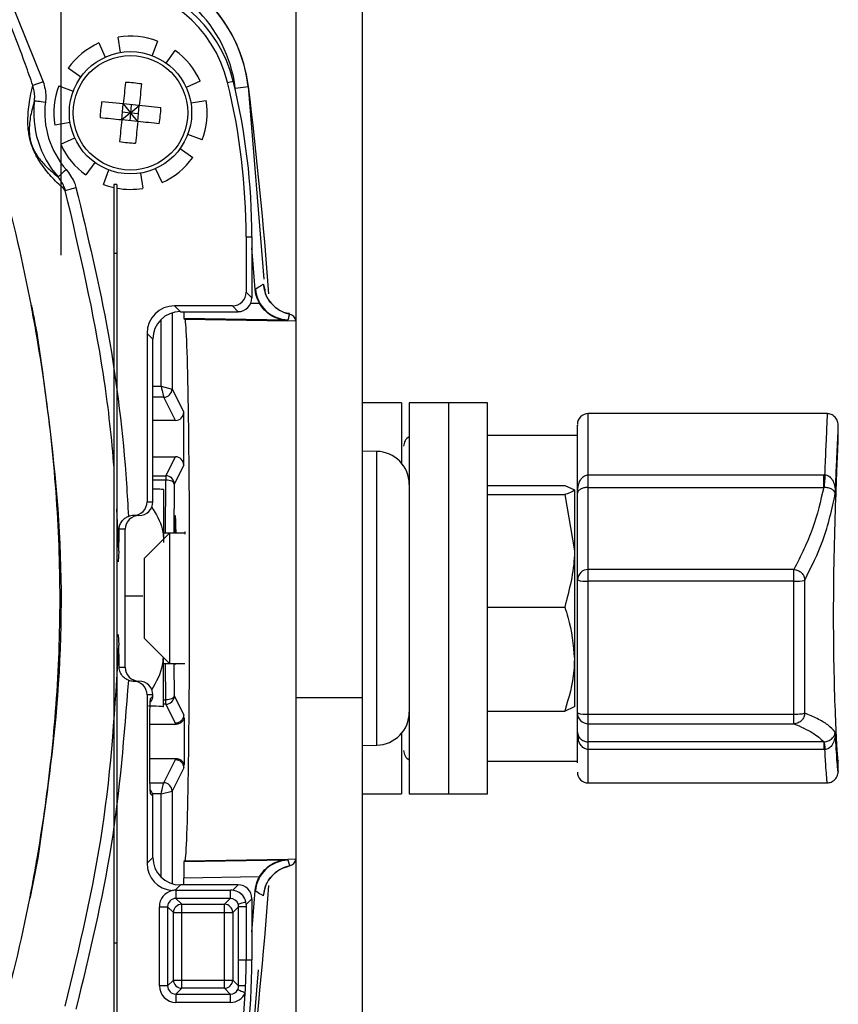
# Model space of a CAD drawing. Extents: x 2.7 to 43.1, y 0.7 to 31.2.
# Drawn here: x 9 to 10.5, y 9.9 to 11.7 of the extents above; entities that cross this region are included whole.
import ezdxf

# ---------------------------------------------------------------- set-up
doc = ezdxf.new("R2010")
doc.units = 0
doc.header["$MEASUREMENT"] = 0
doc.layers.get('0').update_dxf_attribs({"linetype": 'CONTINUOUS'})
doc.layers.add('DIM', color=1, linetype='CONTINUOUS')
doc.layers.add('OBJECT', color=7, linetype='CONTINUOUS')

msp = doc.modelspace()

# ---------------------------------------------------------------- linework, layer by layer
for p, q in [((9.4803, 3.5961), (9.4803, 11.9916)), ((9.6003, 11.9916), (9.6003, 2.887)), ((9.6712, 10.971), (9.6003, 10.971)), ((9.6712, 10.971), (9.6712, 10.8615)), ((9.827, 10.971), (9.6853, 10.971)), ((9.6853, 10.971), (9.6853, 10.2623)), ((9.7562, 10.971), (9.7562, 10.2623)), ((9.827, 10.2623), (9.827, 10.971)), ((10.4429, 10.9513), (10.0097, 10.9513)), ((10.0097, 10.8404), (10.0097, 10.9513)), ((10.4625, 10.91), (10.4625, 10.9296)), ((9.9901, 10.9119), (9.827, 10.9119)), ((9.6263, 10.8828), (9.6003, 10.8833)), ((9.6263, 10.3504), (9.6263, 10.8828)), ((10.0097, 10.8404), (10.4361, 10.8404)), ((10.4361, 10.8404), (10.4384, 10.8404)), ((9.827, 10.821), (9.9669, 10.821)), ((9.9669, 10.821), (9.9845, 10.813)), ((10.0097, 10.8177), (10.4361, 10.8177)), ((10.0097, 10.3565), (10.0097, 10.8177)), ((10.4366, 10.8177), (10.4361, 10.8177)), ((9.827, 10.805), (9.9669, 10.805)), ((9.9669, 10.805), (9.9845, 10.7028)), ((9.9845, 10.813), (9.9845, 10.4201)), ((9.9901, 10.3742), (9.9901, 10.8073)), ((10.3823, 10.6688), (10.0097, 10.6688)), ((10.3823, 10.3892), (10.3823, 10.6688)), ((10.3823, 10.6477), (10.0097, 10.6477)), ((10.4018, 10.4085), (10.4018, 10.6496)), ((9.827, 10.6006), (9.9669, 10.6006)), ((9.4803, 10.4369), (9.6003, 10.4369)), ((9.827, 10.4122), (9.9669, 10.4122)), ((9.9669, 10.4122), (9.9845, 10.4203)), ((10.0097, 10.4066), (10.3823, 10.4066)), ((10.0097, 10.3892), (10.3823, 10.3892)), ((9.6712, 10.3717), (9.6712, 10.2623)), ((9.9917, 10.362), (9.9901, 10.3742)), ((10.4361, 10.3565), (10.0097, 10.3565)), ((10.4361, 10.3565), (10.4366, 10.3565)), ((10.4361, 10.3565), (10.4361, 10.3424)), ((9.6003, 10.35), (9.6263, 10.3504)), ((10.4361, 10.3424), (10.0097, 10.3424)), ((10.0097, 10.282), (10.0097, 10.3424)), ((10.4384, 10.3424), (10.4361, 10.3424)), ((9.827, 10.3213), (9.9901, 10.3213)), ((10.4625, 10.3036), (10.4625, 10.3233)), ((10.0097, 10.282), (10.4429, 10.282)), ((9.6003, 10.2623), (9.6712, 10.2623)), ((9.6853, 10.2623), (9.827, 10.2623))]:
    msp.add_line(p, q)
for centre, radius, start, end in [((10.0097, 10.9316), 0.0197, 90, 180), ((9.6948, 10.8922), 0.0197, 118.8161, 180), ((9.6253, 10.8228), 0.06, 0, 89), ((10.0093, 10.6495), 0.0193, 88.7977, 178.7459), ((10.0049, 10.6927), 0.0453, 250.8733, 276.1625), ((10.3862, 10.7091), 0.0616, 266.4149, 284.6683), ((9.6253, 10.4104), 0.06, 271, 0), ((10.0049, 10.4516), 0.0453, 250.8731, 276.1626), ((10.0097, 10.4089), 0.0197, 180.0564, 270.057), ((9.6948, 10.341), 0.0197, 180, 241.1839), ((10.0097, 10.3017), 0.0197, 180, 270)]:
    msp.add_arc(centre, radius, start, end)
for points, knots in [([(10.4384, 10.8404), (10.4388, 10.8516), (10.4397, 10.8724), (10.4408, 10.8963), (10.4422, 10.929), (10.443, 10.949), (10.4427, 10.9508), (10.4427, 10.9512)], [0, 0, 0, 0, 0.166861, 0.311392, 0.433583, 0.864647, 1, 1, 1, 1]), ([(10.4625, 10.9287), (10.4623, 10.9316), (10.4618, 10.9375), (10.4571, 10.9453), (10.45, 10.9505), (10.445, 10.951), (10.4425, 10.9513)], [0, 0, 0, 0, 0.2422813, 0.494984, 0.7502997, 1, 1, 1, 1]), ([(9.9901, 10.8073), (9.9901, 10.8233), (9.9901, 10.8555), (9.9901, 10.8923), (9.9901, 10.9178), (9.9901, 10.9308), (9.9901, 10.9303), (9.9901, 10.93)], [0, 0, 0, 0, 0.216825, 0.438132, 0.659441, 0.876265, 1, 1, 1, 1]), ([(10.4572, 10.8072), (10.4579, 10.8233), (10.4593, 10.8555), (10.461, 10.8924), (10.4622, 10.9171), (10.4626, 10.9292), (10.4625, 10.9295), (10.4625, 10.9295)], [0, 0, 0, 0, 0.2498476, 0.4999141, 0.7499908, 0.999719, 1, 1, 1, 1]), ([(10.4625, 10.3233), (10.4623, 10.3226), (10.462, 10.3213), (10.4596, 10.3568), (10.4568, 10.4189), (10.4545, 10.5042), (10.4538, 10.6037), (10.4552, 10.706), (10.4581, 10.7983), (10.461, 10.8682), (10.4624, 10.9013), (10.4625, 10.9081), (10.4625, 10.91)], [0, 0, 0, 0, 0.0961758, 0.1990135, 0.3036622, 0.4112224, 0.5214454, 0.6330769, 0.7444097, 0.8537426, 0.9600182, 1, 1, 1, 1]), ([(9.9901, 10.8073), (9.9904, 10.8125), (9.9909, 10.8215), (9.9952, 10.8313), (9.9996, 10.8363), (10.0027, 10.8387), (10.0062, 10.8402), (10.0086, 10.8404), (10.0097, 10.8404)], [0, 0, 0, 0, 0.367521, 0.638365, 0.738746, 0.830869, 0.917, 1, 1, 1, 1]), ([(10.0097, 10.8177), (10.0097, 10.8202), (10.0097, 10.8254), (10.0097, 10.8354), (10.0097, 10.8404)], [0, 0, 0, 0, 0.5, 1, 1, 1, 1]), ([(10.4361, 10.8177), (10.4361, 10.8202), (10.4361, 10.8254), (10.4361, 10.8354), (10.4361, 10.8404)], [0, 0, 0, 0, 0.5, 1, 1, 1, 1]), ([(10.4384, 10.8404), (10.4381, 10.8354), (10.4374, 10.8254), (10.4368, 10.8202), (10.4366, 10.8177)], [0, 0, 0, 0, 0.5, 1, 1, 1, 1]), ([(10.4384, 10.8404), (10.4396, 10.8402), (10.4421, 10.8399), (10.4457, 10.838), (10.449, 10.8351), (10.453, 10.8297), (10.4566, 10.8202), (10.457, 10.8119), (10.4572, 10.8072)], [0, 0, 0, 0, 0.0877024, 0.1811429, 0.2858573, 0.4041002, 0.6626008, 1, 1, 1, 1]), ([(10.003, 10.817), (10.0019, 10.8168), (9.9996, 10.8162), (9.9953, 10.8144), (9.991, 10.8113), (9.9904, 10.8088), (9.9901, 10.8073)], [0, 0, 0, 0, 0.1102733, 0.2348773, 0.5666154, 1, 1, 1, 1]), ([(10.0097, 10.8177), (10.0086, 10.8177), (10.0062, 10.8176), (10.0041, 10.8172), (10.003, 10.817)], [0, 0, 0, 0, 0.482571, 1, 1, 1, 1]), ([(10.4361, 10.8177), (10.4305, 10.7928), (10.4193, 10.7429), (10.3946, 10.6935), (10.3823, 10.6688)], [0, 0, 0, 0, 0.500034, 1, 1, 1, 1]), ([(10.4572, 10.8072), (10.4568, 10.8084), (10.456, 10.8107), (10.4523, 10.8136), (10.4482, 10.8156), (10.4446, 10.8167), (10.4407, 10.8175), (10.4379, 10.8176), (10.4366, 10.8177)], [0, 0, 0, 0, 0.2988584, 0.5722258, 0.6946208, 0.8058263, 0.9065419, 1, 1, 1, 1]), ([(9.9845, 10.813), (9.9845, 10.8128), (9.9842, 10.8101), (9.9753, 10.8074), (9.9669, 10.805)], [0, 0, 0, 0, 0.070201, 1, 1, 1, 1]), ([(10.4018, 10.6496), (10.4137, 10.6735), (10.44, 10.7258), (10.4511, 10.7786), (10.4572, 10.8072)], [0, 0, 0, 0, 0.456935, 1, 1, 1, 1]), ([(9.9845, 10.7028), (9.9845, 10.7004), (9.9842, 10.6659), (9.9753, 10.632), (9.9669, 10.6006)], [0, 0, 0, 0, 0.070201, 1, 1, 1, 1]), ([(10.3823, 10.6688), (10.3847, 10.6684), (10.3897, 10.6677), (10.3961, 10.6633), (10.4007, 10.6569), (10.4014, 10.652), (10.4018, 10.6496)], [0, 0, 0, 0, 0.2398884, 0.4951775, 0.7501567, 1, 1, 1, 1]), ([(9.9669, 10.6006), (9.969, 10.5945), (9.9794, 10.5639), (9.9822, 10.532), (9.9845, 10.5064)], [0, 0, 0, 0, 0.198274, 1, 1, 1, 1]), ([(9.9845, 10.5064), (9.9843, 10.4994), (9.9835, 10.4675), (9.9742, 10.4364), (9.9669, 10.4122)], [0, 0, 0, 0, 0.221869, 1, 1, 1, 1]), ([(10.4018, 10.4085), (10.4014, 10.4061), (10.4008, 10.4012), (10.3965, 10.3949), (10.3911, 10.3911), (10.3862, 10.3895), (10.3835, 10.3893), (10.3823, 10.3892)], [0, 0, 0, 0, 0.239671, 0.485842, 0.731968, 0.881401, 1, 1, 1, 1]), ([(10.3823, 10.4066), (10.3847, 10.4067), (10.3893, 10.4067), (10.3932, 10.407), (10.3951, 10.4072)], [0, 0, 0, 0, 0.499996, 1, 1, 1, 1]), ([(10.3951, 10.4072), (10.3967, 10.4074), (10.4, 10.4077), (10.4012, 10.4083), (10.4018, 10.4085)], [0, 0, 0, 0, 0.499996, 1, 1, 1, 1]), ([(10.4572, 10.3741), (10.4532, 10.3785), (10.4456, 10.3866), (10.4262, 10.3981), (10.4095, 10.4052), (10.4018, 10.4085)], [0, 0, 0, 0, 0.376548, 0.709882, 1, 1, 1, 1]), ([(10.3823, 10.3892), (10.3946, 10.3838), (10.4193, 10.3729), (10.4305, 10.362), (10.4361, 10.3565)], [0, 0, 0, 0, 0.499966, 1, 1, 1, 1]), ([(9.9901, 10.3742), (9.9903, 10.3717), (9.9907, 10.3673), (9.9948, 10.3631), (9.9964, 10.3614)], [0, 0, 0, 0, 0.593055, 1, 1, 1, 1]), ([(9.9901, 10.3185), (9.9901, 10.3246), (9.9901, 10.3379), (9.9901, 10.3616), (9.9901, 10.3742)], [0, 0, 0, 0, 0.463842, 1, 1, 1, 1]), ([(10.4366, 10.3565), (10.4379, 10.3566), (10.4407, 10.3568), (10.4446, 10.3581), (10.4482, 10.3599), (10.4523, 10.3631), (10.456, 10.368), (10.4568, 10.372), (10.4572, 10.3741)], [0, 0, 0, 0, 0.093442, 0.194155, 0.305363, 0.427756, 0.701129, 1, 1, 1, 1]), ([(10.4572, 10.3741), (10.457, 10.3692), (10.4565, 10.3608), (10.4523, 10.3515), (10.4482, 10.3467), (10.4451, 10.3444), (10.4418, 10.3429), (10.4395, 10.3426), (10.4384, 10.3424)], [0, 0, 0, 0, 0.368805, 0.636839, 0.739018, 0.833008, 0.919576, 1, 1, 1, 1]), ([(10.4625, 10.3037), (10.4624, 10.3025), (10.4623, 10.3001), (10.461, 10.3129), (10.4593, 10.3363), (10.4579, 10.3615), (10.4572, 10.3741)], [0, 0, 0, 0, 0.2492125, 0.4993234, 0.7493899, 1, 1, 1, 1]), ([(10.0097, 10.3424), (10.0086, 10.3425), (10.0062, 10.3427), (10.0027, 10.3442), (9.9996, 10.3464), (9.9953, 10.3512), (9.9923, 10.3567), (9.9918, 10.3612), (9.9917, 10.362)], [0, 0, 0, 0, 0.119516, 0.2435388, 0.3762099, 0.5207757, 0.9108109, 1, 1, 1, 1]), ([(9.9964, 10.3614), (9.9966, 10.3612), (9.9973, 10.3603), (9.9997, 10.3589), (10.0028, 10.3575), (10.0062, 10.3566), (10.0086, 10.3565), (10.0097, 10.3565)], [0, 0, 0, 0, 0.074603, 0.344913, 0.584134, 0.799315, 1, 1, 1, 1]), ([(10.0097, 10.3424), (10.0097, 10.3461), (10.0097, 10.3536), (10.0097, 10.3555), (10.0097, 10.3565)], [0, 0, 0, 0, 0.5, 1, 1, 1, 1]), ([(10.4366, 10.3565), (10.4368, 10.3555), (10.4374, 10.3536), (10.4381, 10.3462), (10.4384, 10.3424)], [0, 0, 0, 0, 0.500001, 1, 1, 1, 1]), ([(10.4427, 10.2821), (10.4427, 10.282), (10.4426, 10.2812), (10.4423, 10.2841), (10.4415, 10.2921), (10.4402, 10.3093), (10.439, 10.3306), (10.4384, 10.3424)], [0, 0, 0, 0, 0.0063053, 0.2038063, 0.4073842, 0.6693965, 1, 1, 1, 1]), ([(10.4425, 10.282), (10.445, 10.2823), (10.4501, 10.2828), (10.4571, 10.288), (10.4618, 10.2958), (10.4623, 10.3017), (10.4625, 10.3046)], [0, 0, 0, 0, 0.249772, 0.50506, 0.757714, 1, 1, 1, 1])]:
    msp.add_open_spline(points, degree=3, knots=knots)
at = {"layer": 'DIM'}
msp.add_line((9.0545, 11.2387), (9.0545, 15.9497), dxfattribs=at)
at = {"layer": 'OBJECT'}
for p, q in [((8.9158, 11.8161), (9.0223, 11.5528)), ((9.1232, 11.6231), (9.1347, 11.5976)), ((9.1624, 11.606), (9.1578, 11.6336)), ((9.2293, 11.6265), (9.2195, 11.6003)), ((9.245, 11.5866), (9.2613, 11.6094)), ((9.0903, 11.5613), (9.0676, 11.5776)), ((9.0223, 11.5528), (9.0035, 11.5462)), ((9.3068, 11.5538), (9.2813, 11.5423)), ((9.3562, 11.5516), (9.3664, 11.5541)), ((9.0505, 11.5456), (9.0766, 11.5358)), ((9.3702, 11.5415), (9.394, 11.5444)), ((9.3711, 11.534), (9.3702, 11.5415)), ((9.3933, 11.5442), (9.422, 11.1951)), ((9.1672, 11.5126), (9.1281, 11.5165)), ((9.1644, 11.4836), (9.1672, 11.5126)), ((9.1962, 11.5097), (9.1672, 11.5126)), ((9.1672, 11.5126), (9.1803, 11.4966)), ((9.1817, 11.5111), (9.1803, 11.4966)), ((9.2897, 11.5146), (9.3173, 11.5191)), ((9.1803, 11.4966), (9.1644, 11.4836)), ((9.1658, 11.4981), (9.1803, 11.4966)), ((9.1803, 11.4966), (9.1789, 11.4821)), ((9.1803, 11.4966), (9.1962, 11.5097)), ((9.1934, 11.4807), (9.1803, 11.4966)), ((9.1803, 11.4966), (9.1948, 11.4952)), ((9.1934, 11.4807), (9.1962, 11.5097)), ((9.2354, 11.5058), (9.1962, 11.5097)), ((9.0709, 11.4787), (9.0433, 11.4742)), ((9.1934, 11.4807), (9.1644, 11.4836)), ((9.3101, 11.4476), (9.284, 11.4575)), ((9.0538, 11.4395), (9.0793, 11.451)), ((9.2703, 11.432), (9.293, 11.4157)), ((9.1156, 11.4066), (9.0993, 11.3839)), ((9.1313, 11.3668), (9.1412, 11.3929)), ((9.1982, 11.3873), (9.2028, 11.3597)), ((9.2374, 11.3701), (9.2259, 11.3956)), ((9.1553, 11.3666), (9.1503, 11.3666)), ((9.1503, 11.3666), (9.1503, 9.8666)), ((9.1553, 11.3666), (9.1553, 9.8666)), ((9.3898, 11.2716), (9.3898, 11.1716)), ((9.3898, 11.2716), (9.4003, 11.2716)), ((9.4003, 11.2716), (9.4003, 11.1611)), ((9.1553, 11.2416), (9.1503, 11.2416)), ((9.4062, 11.1765), (9.4068, 11.1769)), ((9.3898, 11.1716), (9.4003, 11.1611)), ((9.3649, 11.1466), (9.2602, 11.1466)), ((9.2602, 11.1466), (9.2707, 11.1361)), ((9.2707, 11.1361), (9.3753, 11.1361)), ((9.3753, 11.1361), (9.3649, 11.1466)), ((9.3985, 11.1518), (9.4138, 11.1515)), ((9.2356, 11.0009), (9.2356, 11.1218)), ((9.2556, 11.1338), (9.2556, 10.9959)), ((9.2772, 11.1239), (9.2789, 11.1226)), ((9.4645, 11.1206), (9.2772, 11.1239)), ((9.2789, 11.1226), (9.4656, 11.1194)), ((9.4656, 11.1214), (9.4645, 11.1206)), ((9.4656, 11.1194), (9.4656, 11.1214)), ((9.4803, 11.1191), (9.4658, 11.1194)), ((9.2103, 11.0967), (9.2103, 10.7916)), ((9.2208, 11.0862), (9.2103, 11.0967)), ((9.2208, 10.7916), (9.2208, 11.0862)), ((9.2208, 11.0009), (9.2356, 11.0009)), ((9.2356, 11.0009), (9.2556, 10.9959)), ((9.2556, 10.9959), (9.2767, 10.9538)), ((9.2406, 10.981), (9.2208, 10.981)), ((9.2617, 10.9388), (9.2406, 10.9809)), ((9.2767, 10.8581), (9.2767, 10.9538)), ((9.2617, 10.9388), (9.2208, 10.9388)), ((9.2208, 10.8731), (9.2617, 10.8731)), ((9.2445, 10.8386), (9.2617, 10.8731)), ((9.2767, 10.8581), (9.2595, 10.8236)), ((9.2208, 10.8386), (9.2445, 10.8386)), ((9.2445, 10.8386), (9.2445, 10.8309)), ((9.2445, 10.8309), (9.2208, 10.8309)), ((9.2435, 10.7347), (9.2445, 10.8309)), ((9.2595, 10.8236), (9.2586, 10.7347)), ((9.2403, 10.8135), (9.2403, 10.8135)), ((9.2403, 10.8135), (9.2403, 10.7243)), ((9.2103, 10.7916), (9.2208, 10.7916)), ((9.1593, 10.702), (9.1553, 10.7787)), ((9.1957, 10.7666), (9.1853, 10.7666)), ((9.1707, 10.7416), (9.1596, 10.7416)), ((9.1707, 10.4916), (9.1707, 10.7416)), ((9.2508, 10.7347), (9.205, 10.6889)), ((9.2793, 10.7347), (9.2403, 10.7347)), ((9.2508, 10.7347), (9.2508, 10.4985)), ((9.1593, 10.702), (9.1578, 10.6825)), ((9.205, 10.6889), (9.205, 10.5443)), ((9.2028, 10.6202), (9.1707, 10.6202)), ((9.1578, 10.5508), (9.1593, 10.5313)), ((9.205, 10.5443), (9.2508, 10.4985)), ((9.2403, 10.42), (9.2403, 10.509)), ((9.2403, 10.4985), (9.279, 10.4985)), ((9.2445, 10.4323), (9.2438, 10.4985)), ((9.2589, 10.4985), (9.2595, 10.4396)), ((9.1596, 10.4916), (9.1707, 10.4916)), ((9.1853, 10.4666), (9.1957, 10.4666)), ((9.2103, 10.4416), (9.2103, 10.1366)), ((9.2208, 10.4416), (9.2103, 10.4416)), ((9.2208, 10.4393), (9.2208, 10.4416)), ((9.2164, 10.4349), (9.2208, 10.4393)), ((9.2403, 10.4323), (9.2445, 10.4323)), ((9.2445, 10.4246), (9.2403, 10.4246)), ((9.2445, 10.4246), (9.2445, 10.4323)), ((9.2617, 10.3902), (9.2445, 10.4246)), ((9.2595, 10.4396), (9.2767, 10.4052)), ((9.2155, 10.2889), (9.2155, 10.4084)), ((9.2617, 10.3881), (9.2155, 10.3881)), ((9.2617, 10.3881), (9.2617, 10.3902)), ((9.2777, 10.3993), (9.2777, 10.3153)), ((9.2155, 10.3265), (9.2617, 10.3265)), ((9.2406, 10.2823), (9.2617, 10.3244)), ((9.2617, 10.3265), (9.2617, 10.3244)), ((9.2767, 10.3094), (9.2556, 10.2673)), ((9.2156, 10.2823), (9.2406, 10.2823)), ((9.2208, 10.258), (9.2164, 10.2624)), ((9.2356, 10.2623), (9.2201, 10.2623)), ((9.2356, 10.2623), (9.2556, 10.2673)), ((9.2356, 10.1115), (9.2356, 10.2623)), ((9.2556, 10.2673), (9.2556, 10.0994)), ((9.2208, 10.147), (9.2208, 10.258)), ((9.2103, 10.1366), (9.2208, 10.147)), ((9.2772, 10.1394), (9.4645, 10.1427)), ((9.2789, 10.1406), (9.2772, 10.1394)), ((9.2789, 10.1406), (9.4656, 10.1439)), ((9.4645, 10.1427), (9.4656, 10.1419)), ((9.4656, 10.1439), (9.4803, 10.1441)), ((9.4656, 10.1419), (9.4656, 10.1439)), ((9.4138, 10.1118), (9.2767, 10.1094)), ((9.2767, 10.0971), (9.2767, 10.1094)), ((9.2707, 10.0971), (9.2612, 10.0876)), ((9.2626, 10.0876), (9.3611, 10.0876)), ((9.2626, 10.0876), (9.2626, 10.0726)), ((9.3753, 10.0971), (9.2707, 10.0971)), ((9.3611, 10.0876), (9.3611, 10.0726)), ((9.3655, 10.0873), (9.3753, 10.0971)), ((9.4068, 10.0863), (9.4062, 10.0867)), ((9.4243, 10.0955), (9.4218, 10.0827)), ((9.2626, 10.0726), (9.2732, 10.0621)), ((9.3611, 10.0726), (9.2626, 10.0726)), ((9.3506, 10.0621), (9.3611, 10.0726)), ((9.3894, 10.0662), (9.3882, 10.0706)), ((9.3898, 10.0617), (9.3894, 10.0662)), ((9.4003, 10.0721), (9.3898, 10.0617)), ((9.4003, 10.0721), (9.4003, 9.9616)), ((9.4218, 10.0827), (9.4207, 10.0775)), ((9.2326, 9.9141), (9.2326, 10.0576)), ((9.2326, 10.0576), (9.2476, 10.0576)), ((9.2582, 10.0471), (9.2476, 10.0576)), ((9.2476, 10.0576), (9.2476, 9.9141)), ((9.2732, 10.0621), (9.3506, 10.0621)), ((9.2732, 9.9097), (9.2732, 10.0621)), ((9.3506, 9.9097), (9.3506, 10.0621)), ((9.3761, 10.0576), (9.3656, 10.0471)), ((9.3761, 9.9616), (9.3761, 10.0576)), ((9.3898, 10.0576), (9.3761, 10.0576)), ((9.3898, 10.0617), (9.3898, 9.9616)), ((9.2582, 10.0471), (9.3656, 10.0471)), ((9.2582, 9.9247), (9.2582, 10.0471)), ((9.3656, 10.0471), (9.3656, 9.9247)), ((9.1553, 9.9916), (9.1503, 9.9916)), ((9.3761, 9.9616), (9.4003, 9.9616)), ((9.4117, 9.9433), (9.3933, 9.7191)), ((9.2476, 9.9141), (9.2582, 9.9247)), ((9.2582, 9.9247), (9.3656, 9.9247)), ((9.3656, 9.9247), (9.3761, 9.9141)), ((9.2476, 9.9141), (9.2326, 9.9141)), ((9.2732, 9.9097), (9.2626, 9.8991)), ((9.3506, 9.9097), (9.2732, 9.9097)), ((9.3611, 9.8991), (9.3506, 9.9097)), ((9.2626, 9.8991), (9.3611, 9.8991)), ((9.2626, 9.8991), (9.2626, 9.8841)), ((9.3611, 9.8991), (9.3611, 9.8841)), ((9.3611, 9.8841), (9.2626, 9.8841))]:
    msp.add_line(p, q, dxfattribs=at)
at = {"layer": 'OBJECT', "flags": 128}
for points in [[(9.1711, 11.5517), (9.1707, 11.5469), (9.1702, 11.5421), (9.1697, 11.5372), (9.1692, 11.5323), (9.1687, 11.5274), (9.1682, 11.5225), (9.1677, 11.5175), (9.1672, 11.5126)], [(9.2001, 11.5489), (9.1997, 11.544), (9.1992, 11.5392), (9.1987, 11.5343), (9.1982, 11.5294), (9.1977, 11.5245), (9.1972, 11.5196), (9.1967, 11.5146), (9.1962, 11.5097)], [(9.0063, 11.5185), (9.0068, 11.5185), (9.0079, 11.5183), (9.0098, 11.5181), (9.0123, 11.5178), (9.0153, 11.5174), (9.0187, 11.517), (9.0223, 11.5165), (9.0262, 11.516)], [(9.1644, 11.4836), (9.1594, 11.4841), (9.1544, 11.4846), (9.1495, 11.4851), (9.1446, 11.4855), (9.1397, 11.486), (9.1348, 11.4865), (9.13, 11.487), (9.1252, 11.4875)], [(9.1644, 11.4836), (9.1639, 11.4786), (9.1634, 11.4737), (9.1629, 11.4687), (9.1624, 11.4638), (9.1619, 11.4589), (9.1614, 11.454), (9.1609, 11.4492), (9.1605, 11.4444)], [(9.1934, 11.4807), (9.1929, 11.4757), (9.1924, 11.4708), (9.1919, 11.4658), (9.1914, 11.4609), (9.1909, 11.456), (9.1904, 11.4512), (9.1899, 11.4463), (9.1895, 11.4415)], [(9.2325, 11.4768), (9.2277, 11.4773), (9.2229, 11.4777), (9.218, 11.4782), (9.2131, 11.4787), (9.2082, 11.4792), (9.2033, 11.4797), (9.1983, 11.4802), (9.1934, 11.4807)], [(9.049, 11.3805), (9.0493, 11.3808), (9.0502, 11.3815), (9.0516, 11.3828), (9.0534, 11.3844), (9.0557, 11.3864), (9.0583, 11.3887), (9.061, 11.3912), (9.0639, 11.3937)], [(9.0622, 11.356), (9.0628, 11.3561), (9.0641, 11.3565), (9.0659, 11.357), (9.0683, 11.3576), (9.0712, 11.3584), (9.0744, 11.3593), (9.0779, 11.3602), (9.0815, 11.3612)], [(9.4062, 11.1765), (9.4027, 11.2222), (9.4003, 11.2516)], [(9.2356, 11.0009), (9.2366, 10.9971), (9.2375, 10.9934), (9.2384, 10.99), (9.2391, 10.987), (9.2397, 10.9846), (9.2402, 10.9827), (9.2405, 10.9815), (9.2406, 10.981)], [(9.2595, 10.8236), (9.2591, 10.825), (9.2583, 10.8264), (9.2569, 10.8276), (9.255, 10.8287), (9.2527, 10.8296), (9.2502, 10.8303), (9.2474, 10.8308), (9.2445, 10.8309)], [(9.2595, 10.4396), (9.2591, 10.4382), (9.2583, 10.4369), (9.2569, 10.4356), (9.255, 10.4345), (9.2527, 10.4336), (9.2502, 10.4329), (9.2474, 10.4325), (9.2445, 10.4323)], [(9.2356, 10.2623), (9.2366, 10.2661), (9.2375, 10.2698), (9.2384, 10.2732), (9.2391, 10.2762), (9.2397, 10.2787), (9.2402, 10.2806), (9.2405, 10.2818), (9.2406, 10.2823)], [(9.4003, 10.0116), (9.4027, 10.041), (9.4062, 10.0867)], [(9.3894, 10.0662), (9.3868, 10.0654), (9.3843, 10.0646), (9.3819, 10.0639), (9.3799, 10.0633), (9.3781, 10.0628), (9.3768, 10.0624), (9.3759, 10.0621), (9.3755, 10.062)], [(9.3747, 9.9077), (9.3751, 9.9075), (9.376, 9.9071), (9.3773, 9.9065), (9.379, 9.9057), (9.381, 9.9048), (9.3833, 9.9037), (9.3858, 9.9026), (9.3883, 9.9014)]]:
    msp.add_lwpolyline(points, dxfattribs=at)
at = {"layer": 'OBJECT'}
for radius in [0.1108, 0.1038]:
    msp.add_circle((9.1803, 11.4966), radius, dxfattribs=at)
for centre, radius, start, end in [((9.129, 11.5116), 0.267, 7.0573, 77.507), ((9.1352, 11.5152), 0.2598, 6.3968, 74.5028), ((9.129, 11.5116), 0.243, 7.0573, 85.1299), ((9.1303, 11.4966), 0.2325, 13.6855, 87.6825), ((9.1303, 11.4966), 0.243, 13.6855, 86.3902), ((9.1803, 11.4966), 0.1388, 114.3147, 144.3147), ((9.1803, 11.4966), 0.1388, 69.3147, 99.3147), ((9.1803, 11.4966), 0.1388, 24.3147, 54.3147), ((9.1562, 11.2549), 0.2972, 81.5051, 87.1243), ((8.2063, 11.2716), 1.1835, 0, 13.6855), ((8.2063, 11.2716), 1.194, 0, 13.6855), ((9.1803, 11.4966), 0.1388, 159.3147, 189.3147), ((2.0207, 10.6316), 7.4296, 4.14354, 7.05726), ((9.1803, 11.4966), 0.1753, 172.8244, 221.4892), ((9.1803, 11.4966), 0.1553, 172.8244, 221.4892), ((9.4219, 11.4726), 0.2971, 171.5036, 177.1249), ((9.1803, 11.4966), 0.1388, 339.3147, 9.3147), ((8.9388, 11.5207), 0.297, 351.5038, 357.1259), ((9.1803, 11.4966), 0.1388, 204.3147, 234.3147), ((9.2044, 11.7382), 0.2971, 261.5044, 267.125), ((9.1803, 11.4966), 0.1388, 294.3147, 324.3147), ((9.1803, 11.4966), 0.1388, 249.3147, 257.5163), ((9.1803, 11.4966), 0.1388, 259.6224, 279.3147), ((9.4666, 11.1814), 0.06, 184.2335, 268.9844), ((9.4806, 11.1903), 0.06, 184.2893, 258.2383), ((9.4653, 11.1169), 0.015, 8.6014, 78.094), ((9.4653, 11.1168), 0.015, 8.7492, 78.2559), ((9.2406, 10.996), 0.015, 270.0267, 359.9474), ((9.2406, 10.996), 0.015, 270.0825, 359.9185), ((9.2445, 10.8236), 0.015, 0.0538, 89.9722), ((9.2445, 10.4396), 0.015, 270.0277, 359.9462), ((9.2406, 10.2673), 0.015, 0.0527, 89.9734), ((9.2406, 10.2673), 0.015, 0.0814, 89.9178), ((9.4666, 10.0819), 0.06, 91.0156, 175.7666), ((9.4653, 10.1464), 0.015, 281.8748, 351.3986), ((9.4653, 10.1464), 0.015, 281.7439, 351.2508), ((9.4806, 10.073), 0.06, 101.7617, 175.7107), ((2.0207, 10.6316), 7.4296, 352.94274, 355.86398), ((9.2732, 10.047), 0.015, 90.1835, 179.8174), ((9.3505, 10.047), 0.015, 0.183, 89.8171), ((8.2063, 9.9616), 1.1835, 346.3145, 360), ((8.2063, 9.9616), 1.194, 346.3145, 0), ((9.2732, 9.9247), 0.015, 180.1826, 269.8165), ((9.3505, 9.9247), 0.015, 270.1828, 359.8169), ((9.3865, 9.3547), 0.5595, 89.7531, 91.0572)]:
    msp.add_arc(centre, radius, start, end, dxfattribs=at)
for centre, major_axis, ratio, start_param, end_param in [((9.3648, 11.1717), (0.0177, -0.0177), 0.997265, 5.499157, 7.067214), ((9.3753, 11.1612), (0.0177, -0.0177), 0.997265, 5.499157, 7.067214), ((9.2604, 11.0966), (0.0355, -0.0355), 0.997265, 2.357564, 3.925621), ((9.2709, 11.0861), (0.0355, -0.0355), 0.997265, 2.357564, 3.925621), ((9.2772, 11.1539), (0, 0.03), 0.017452, 2.202777, 3.128751), ((9.2789, 10.6316), (0, 0.491), 0.017455, 3.141942, 6.282836), ((9.2356, 10.9959), (0.02, 0), 0.00873, 0.017453, 0.034907), ((9.2617, 10.9539), (-0.0067, 0.0134), 0.999239, 2.678371, 4.248559), ((9.2617, 10.8581), (-0.0067, -0.0134), 0.999239, 2.034627, 3.604814), ((9.1853, 10.7916), (0.025, 0), 0.99863, 4.712389, 6.283185), ((9.1957, 10.7916), (0.025, 0), 0.99863, 4.712389, 6.283185), ((9.1957, 10.7416), (0.025, 0), 0.99863, 1.570796, 3.141593), ((9.1853, 10.7416), (0.025, 0), 0.99863, 1.570796, 1.9232), ((9.2614, 10.6316), (0, 0.135), 0.017455, 5.581391, 6.984979), ((9.2789, 10.6316), (0, 0.1058), 0.017455, 5.989016, 6.510309), ((9.2614, 10.6316), (0, 0.135), 0.017455, 2.973347, 3.309838), ((9.1957, 10.4916), (-0.025, 0), 0.99863, 0, 1.570796), ((9.1853, 10.4916), (-0.025, 0), 0.99863, 1.218395, 1.570796), ((9.1853, 10.4416), (-0.025, 0), 0.99863, 3.141593, 4.712389), ((9.1957, 10.4416), (-0.025, 0), 0.99863, 3.141593, 4.712389), ((9.2058, 10.4393), (0.0106, 0.0106), 0.997265, 4.712389, 5.499157), ((9.2058, 10.258), (-0.0106, 0.0106), 0.997265, 3.925621, 4.712389), ((9.2356, 10.2673), (0.02, 0), 0.00873, 6.248279, 6.265732), ((9.2709, 10.1472), (0.0355, 0.0355), 0.997265, 2.357564, 3.925621), ((9.2772, 10.1094), (0, 0.03), 0.017452, 0.012841, 1.571101), ((9.2604, 10.1367), (0.0355, 0.0355), 0.997265, 2.357564, 3.836853), ((9.2627, 10.0576), (-0.0213, 0.0213), 0.997265, 5.727543, 7.067214), ((9.2627, 10.0576), (-0.0213, 0.0213), 0.997265, 5.499157, 5.727543), ((9.3611, 10.0576), (0.0213, 0.0213), 0.997265, 0.418957, 0.784029), ((9.3611, 10.0576), (0.0213, 0.0213), 0.997265, 5.943632, 6.702143), ((9.3648, 10.0616), (-0.0177, -0.0177), 0.997265, 2.72093, 3.641659), ((9.3753, 10.0721), (-0.0177, -0.0177), 0.997265, 2.357564, 3.925621), ((9.2627, 10.0576), (-0.0107, 0.0107), 0.991846, 5.499157, 7.067214), ((9.3611, 10.0576), (0.0107, 0.0107), 0.991846, 5.792618, 7.067214), ((9.2627, 9.9142), (-0.0213, -0.0213), 0.997265, 5.499157, 7.067214), ((9.2627, 9.9142), (0.0107, 0.0107), 0.991846, 2.357564, 3.925621), ((9.3611, 9.9142), (0.0107, -0.0107), 0.991846, 5.499157, 6.630635), ((9.3611, 9.9142), (0.0213, -0.0213), 0.997265, 5.499157, 6.630635)]:
    msp.add_ellipse(centre, major_axis=major_axis, ratio=ratio, start_param=start_param, end_param=end_param, dxfattribs=at)
for points, knots in [([(9.0035, 11.5462), (8.999, 11.5588), (8.9769, 11.6217), (8.9423, 11.7092), (8.909, 11.7828), (8.8977, 11.8077)], [0, 0, 0, 0, 0.1417786, 0.7091066, 1, 1, 1, 1]), ([(9.0223, 11.5528), (9.0246, 11.5439), (9.0277, 11.5317), (9.0265, 11.5193), (9.0262, 11.516)], [0, 0, 0, 0, 0.731554, 1, 1, 1, 1]), ([(8.8901, 11.5461), (8.8901, 11.5459), (8.9175, 11.4716), (8.966, 11.321), (8.9967, 11.1662), (9.012, 11.0889)], [0, 0, 0, 0, 0.001029, 0.50143, 1, 1, 1, 1]), ([(9.0622, 11.356), (9.0543, 11.3634), (9.0381, 11.3785), (9.0234, 11.3966), (9.0127, 11.4129), (9.0072, 11.4234), (9.004, 11.4305), (9.0022, 11.4354), (9.0012, 11.4383), (9.0007, 11.4398), (9.0002, 11.4412), (8.9998, 11.4426), (8.9993, 11.4445), (8.9983, 11.4482), (8.9965, 11.4563), (8.9942, 11.4731), (8.9946, 11.5021), (8.9981, 11.5252), (9.0034, 11.5461), (9.0035, 11.5462)], [0, 0, 0, 0, 0.178243, 0.361017, 0.440653, 0.475748, 0.490958, 0.49653, 0.498184, 0.499232, 0.500108, 0.500984, 0.502214, 0.504518, 0.51275, 0.545278, 0.674635, 0.997682, 1, 1, 1, 1]), ([(9.0063, 11.5185), (9.0066, 11.521), (9.0075, 11.5304), (9.0052, 11.5395), (9.0035, 11.5462)], [0, 0, 0, 0, 0.268605, 1, 1, 1, 1]), ([(9.0063, 11.5185), (9.0037, 11.5094), (8.9998, 11.4956), (8.9972, 11.4771), (8.9963, 11.4651), (8.9976, 11.4524), (8.9988, 11.4465), (8.9996, 11.4437), (8.9999, 11.4423), (9.0002, 11.4416), (9.0003, 11.441), (9.0005, 11.4406), (9.0007, 11.4399), (9.001, 11.4389), (9.0018, 11.4368), (9.0032, 11.4332), (9.0056, 11.428), (9.01, 11.4203), (9.0186, 11.4086), (9.0304, 11.3959), (9.0428, 11.3855), (9.049, 11.3805)], [0, 0, 0, 0, 0.2155, 0.325603, 0.455786, 0.488223, 0.496173, 0.498245, 0.499256, 0.49978, 0.499925, 0.500449, 0.500587, 0.501432, 0.502881, 0.508168, 0.523199, 0.558346, 0.638479, 0.822804, 1, 1, 1, 1]), ([(9.0639, 11.3937), (9.0694, 11.3863), (9.0769, 11.3762), (9.0805, 11.3644), (9.0815, 11.3612)], [0, 0, 0, 0, 0.7343234, 1, 1, 1, 1]), ([(9.0622, 11.356), (9.0615, 11.3584), (9.0587, 11.3673), (9.0531, 11.3749), (9.049, 11.3805)], [0, 0, 0, 0, 0.265475, 1, 1, 1, 1]), ([(9.1503, 10.8568), (9.1501, 10.8588), (9.1457, 10.9141), (9.1264, 11.0823), (9.0882, 11.2452), (9.0622, 11.356)], [0, 0, 0, 0, 0.012051, 0.327592, 1, 1, 1, 1]), ([(9.0815, 11.3612), (9.1027, 11.2732), (9.1453, 11.0965), (9.1689, 10.8958), (9.1755, 10.7849), (9.1766, 10.7651)], [0, 0, 0, 0, 0.448719, 0.901565, 1, 1, 1, 1]), ([(9.4138, 11.1515), (9.411, 11.1577), (9.4073, 11.1657), (9.4064, 11.1745), (9.4062, 11.1765)], [0, 0, 0, 0, 0.766636, 1, 1, 1, 1]), ([(9.4068, 11.1769), (9.4076, 11.1775), (9.4114, 11.1803), (9.4161, 11.1832), (9.4199, 11.1853), (9.4207, 11.1858)], [0, 0, 0, 0, 0.17946, 0.820516, 1, 1, 1, 1]), ([(9.4207, 11.1858), (9.4209, 11.1859), (9.4211, 11.1861), (9.4215, 11.1842), (9.4217, 11.1832)], [0, 0, 0, 0, 0.460231, 1, 1, 1, 1]), ([(9.4217, 11.1832), (9.4222, 11.182), (9.4229, 11.1803), (9.4241, 11.1708), (9.4245, 11.168)], [0, 0, 0, 0, 0.706074, 1, 1, 1, 1]), ([(9.4681, 11.1326), (9.4647, 11.1331), (9.4557, 11.1345), (9.4439, 11.1423), (9.434, 11.1521), (9.4283, 11.1609), (9.4256, 11.1669), (9.4249, 11.1689), (9.4246, 11.1698)], [0, 0, 0, 0, 0.142458, 0.377103, 0.576251, 0.742363, 0.878279, 1, 1, 1, 1]), ([(9.0122, 10.1457), (9.0092, 10.1293), (9.0055, 10.1088), (9.001, 10.0864), (8.9995, 10.0794), (8.9988, 10.0759), (8.9984, 10.0742), (8.9982, 10.0734), (8.9981, 10.073), (8.9981, 10.0729), (8.9981, 10.0729), (8.9981, 10.0729), (8.9981, 10.0731), (8.9982, 10.0736), (8.9986, 10.0759), (9.0004, 10.0855), (9.0048, 10.1089), (9.0188, 10.1873), (9.0383, 10.3223), (9.0527, 10.5076), (9.0537, 10.701), (9.04, 10.8951), (9.0198, 11.0405), (9.0051, 11.1227), (9.0017, 11.1415), (9.0011, 11.1447), (9.0008, 11.1463), (9.0007, 11.1471), (9.0006, 11.1476), (9.0006, 11.1479), (9.0005, 11.148), (9.0006, 11.148), (9.0006, 11.148), (9.0006, 11.1478), (9.0008, 11.1471), (9.0015, 11.1438), (9.0042, 11.1305), (9.0079, 11.1115), (9.0109, 11.0951), (9.012, 11.0889)], [0, 0, 0, 0, 0.041001, 0.051251, 0.056376, 0.05894, 0.060223, 0.060866, 0.061189, 0.061329, 0.061471, 0.061595, 0.061768, 0.062095, 0.063266, 0.06791, 0.086401, 0.121936, 0.264164, 0.421493, 0.578796, 0.739259, 0.899663, 0.939658, 0.944657, 0.947157, 0.948058, 0.948688, 0.949326, 0.949538, 0.949753, 0.949903, 0.950054, 0.950279, 0.950717, 0.952346, 0.958806, 0.984542, 1, 1, 1, 1]), ([(9.4645, 11.1206), (9.4644, 11.1206), (9.4616, 11.1207), (9.4519, 11.1217), (9.4375, 11.1268), (9.4229, 11.1378), (9.4166, 11.1472), (9.4138, 11.1515)], [0, 0, 0, 0, 0.004418, 0.149462, 0.516584, 0.779794, 1, 1, 1, 1]), ([(9.4684, 11.1315), (9.4683, 11.1314), (9.4682, 11.1308), (9.4673, 11.1278), (9.4664, 11.1246), (9.4657, 11.1217), (9.4656, 11.1214)], [0, 0, 0, 0, 0.035902, 0.179508, 0.897418, 1, 1, 1, 1]), ([(9.012, 11.0889), (9.0274, 10.9788), (9.0584, 10.7568), (9.0548, 10.4393), (9.0254, 10.2366), (9.0123, 10.1457)], [0, 0, 0, 0, 0.3518169, 0.7090851, 1, 1, 1, 1]), ([(9.2403, 10.8135), (9.2397, 10.8136), (9.2385, 10.8141), (9.2269, 10.8144), (9.2208, 10.8146)], [0, 0, 0, 0, 0.470455, 1, 1, 1, 1]), ([(9.2184, 10.7827), (9.2264, 10.7695), (9.239, 10.749), (9.24, 10.726), (9.2403, 10.7177)], [0, 0, 0, 0, 0.640149, 1, 1, 1, 1]), ([(9.1596, 10.7416), (9.1598, 10.7432), (9.1601, 10.7478), (9.1629, 10.7542), (9.1679, 10.7602), (9.1731, 10.7637), (9.1759, 10.7648), (9.1766, 10.7651)], [0, 0, 0, 0, 0.149151, 0.424303, 0.731417, 0.927029, 1, 1, 1, 1]), ([(9.1593, 10.702), (9.1593, 10.7021), (9.1593, 10.7028), (9.1594, 10.7064), (9.1595, 10.7193), (9.1596, 10.7318), (9.1596, 10.7416)], [0, 0, 0, 0, 0.017027, 0.068986, 0.274937, 1, 1, 1, 1]), ([(9.0622, 9.8773), (9.0878, 9.9841), (9.1394, 10.1992), (9.1526, 10.4201), (9.1593, 10.5313)], [0, 0, 0, 0, 0.4965655, 1, 1, 1, 1]), ([(9.1596, 10.4916), (9.1596, 10.4966), (9.1596, 10.5052), (9.1595, 10.5159), (9.1594, 10.5229), (9.1594, 10.5273), (9.1593, 10.5301), (9.1593, 10.5311), (9.1593, 10.5313)], [0, 0, 0, 0, 0.367602, 0.641626, 0.800863, 0.893057, 0.985786, 1, 1, 1, 1]), ([(9.2392, 10.5101), (9.2389, 10.5053), (9.2374, 10.4842), (9.2267, 10.4649), (9.2185, 10.4501)], [0, 0, 0, 0, 0.230448, 1, 1, 1, 1]), ([(9.1766, 10.4682), (9.1746, 10.4691), (9.1701, 10.4712), (9.1643, 10.4768), (9.161, 10.483), (9.1597, 10.4885), (9.1597, 10.4909), (9.1596, 10.4916)], [0, 0, 0, 0, 0.201244, 0.445406, 0.773934, 0.934853, 1, 1, 1, 1]), ([(9.1766, 10.4682), (9.1687, 10.3681), (9.1529, 10.1669), (9.1054, 9.9707), (9.0815, 9.8721)], [0, 0, 0, 0, 0.497177, 1, 1, 1, 1]), ([(9.2155, 10.4084), (9.2156, 10.4109), (9.2156, 10.4169), (9.2159, 10.426), (9.2162, 10.4316), (9.2164, 10.4349), (9.2164, 10.4349)], [0, 0, 0, 0, 0.24108, 0.566822, 0.995128, 1, 1, 1, 1]), ([(9.2403, 10.4198), (9.2396, 10.42), (9.2376, 10.4205), (9.2225, 10.421), (9.213, 10.4213)], [0, 0, 0, 0, 0.371833, 1, 1, 1, 1]), ([(9.2767, 10.4052), (9.2766, 10.4041), (9.2765, 10.402), (9.2753, 10.3983), (9.2735, 10.396), (9.2723, 10.3946)], [0, 0, 0, 0, 0.272016, 0.529685, 1, 1, 1, 1]), ([(9.2777, 10.3993), (9.2776, 10.3999), (9.2773, 10.4006), (9.2771, 10.4017), (9.2769, 10.4024), (9.2769, 10.4029), (9.2768, 10.4034), (9.2768, 10.4037), (9.2767, 10.404), (9.2767, 10.4042), (9.2767, 10.4044), (9.2767, 10.4046), (9.2767, 10.4047), (9.2767, 10.4049), (9.2767, 10.405), (9.2767, 10.4051), (9.2767, 10.4052), (9.2767, 10.4052)], [0, 0, 0, 0, 0.475944, 0.648198, 0.763537, 0.840817, 0.89264, 0.927439, 0.950855, 0.966658, 0.977372, 0.984692, 0.989745, 0.995042, 0.997166, 0.998943, 1, 1, 1, 1]), ([(9.2777, 10.3993), (9.2775, 10.3987), (9.2765, 10.3963), (9.2738, 10.3926), (9.2689, 10.3894), (9.2646, 10.3882), (9.2622, 10.3881), (9.2617, 10.3881)], [0, 0, 0, 0, 0.094984, 0.375289, 0.649527, 0.925398, 1, 1, 1, 1]), ([(9.2723, 10.3946), (9.2708, 10.3933), (9.2677, 10.3908), (9.2637, 10.3904), (9.2617, 10.3902)], [0, 0, 0, 0, 0.497693, 1, 1, 1, 1]), ([(9.2617, 10.3265), (9.2636, 10.3263), (9.2675, 10.3259), (9.2726, 10.323), (9.276, 10.3192), (9.2773, 10.3163), (9.2777, 10.3153)], [0, 0, 0, 0, 0.276687, 0.553116, 0.83308, 1, 1, 1, 1]), ([(9.2617, 10.3244), (9.2637, 10.3242), (9.2677, 10.3238), (9.2708, 10.3213), (9.2723, 10.32)], [0, 0, 0, 0, 0.502278, 1, 1, 1, 1]), ([(9.2723, 10.32), (9.2735, 10.3186), (9.2753, 10.3163), (9.2765, 10.3125), (9.2766, 10.3105), (9.2767, 10.3094)], [0, 0, 0, 0, 0.470314, 0.727984, 1, 1, 1, 1]), ([(9.2767, 10.3094), (9.2767, 10.3094), (9.2767, 10.3095), (9.2767, 10.3096), (9.2767, 10.3099), (9.2767, 10.3105), (9.2768, 10.3116), (9.277, 10.3128), (9.2774, 10.3141), (9.2776, 10.3149), (9.2777, 10.3153)], [0, 0, 0, 0, 0.001656, 0.003774, 0.007791, 0.0225, 0.080813, 0.313044, 0.656464, 1, 1, 1, 1]), ([(9.2164, 10.2624), (9.2164, 10.2624), (9.2162, 10.2657), (9.2159, 10.2713), (9.2156, 10.2804), (9.2156, 10.2864), (9.2155, 10.2889)], [0, 0, 0, 0, 0.004871, 0.433177, 0.758919, 1, 1, 1, 1]), ([(9.0122, 10.1457), (8.9967, 10.0677), (8.9657, 9.9115), (8.9168, 9.7594), (8.8891, 9.6845), (8.889, 9.6843)], [0, 0, 0, 0, 0.4986591, 0.9985952, 1, 1, 1, 1]), ([(9.4138, 10.1118), (9.4166, 10.116), (9.4229, 10.1254), (9.4375, 10.1364), (9.4519, 10.1416), (9.4616, 10.1426), (9.4644, 10.1427), (9.4645, 10.1427)], [0, 0, 0, 0, 0.220206, 0.483416, 0.850538, 0.995582, 1, 1, 1, 1]), ([(9.4656, 10.1419), (9.4656, 10.1418), (9.4658, 10.1411), (9.4666, 10.138), (9.4675, 10.1348), (9.4683, 10.1321), (9.4684, 10.1317)], [0, 0, 0, 0, 0.035902, 0.179508, 0.897419, 1, 1, 1, 1]), ([(9.4255, 10.0958), (9.4255, 10.0959), (9.4259, 10.0972), (9.4288, 10.1036), (9.4364, 10.1143), (9.4498, 10.1259), (9.4621, 10.1296), (9.4685, 10.1315)], [0, 0, 0, 0, 0.02559, 0.21116, 0.421505, 0.702576, 1, 1, 1, 1]), ([(9.4062, 10.0867), (9.4073, 10.0934), (9.4087, 10.1022), (9.4128, 10.11), (9.4138, 10.1118)], [0, 0, 0, 0, 0.766639, 1, 1, 1, 1]), ([(9.4207, 10.0775), (9.4203, 10.0777), (9.4164, 10.0798), (9.4118, 10.0827), (9.4076, 10.0857), (9.4068, 10.0863)], [0, 0, 0, 0, 0.102581, 0.820516, 1, 1, 1, 1]), ([(9.3761, 10.0576), (9.3761, 10.0584), (9.376, 10.0599), (9.3757, 10.0613), (9.3755, 10.062)], [0, 0, 0, 0, 0.53477, 1, 1, 1, 1]), ([(9.3761, 9.9141), (9.3761, 9.9241), (9.3761, 9.9399), (9.3761, 9.9558), (9.3761, 9.9616)], [0, 0, 0, 0, 0.631025, 1, 1, 1, 1]), ([(9.3747, 9.9077), (9.3748, 9.9079), (9.3755, 9.9094), (9.3761, 9.9116), (9.3761, 9.9136), (9.3761, 9.9141)], [0, 0, 0, 0, 0.08319, 0.778018, 1, 1, 1, 1])]:
    msp.add_open_spline(points, degree=3, knots=knots, dxfattribs=at)

doc.saveas('drawing.dxf')
